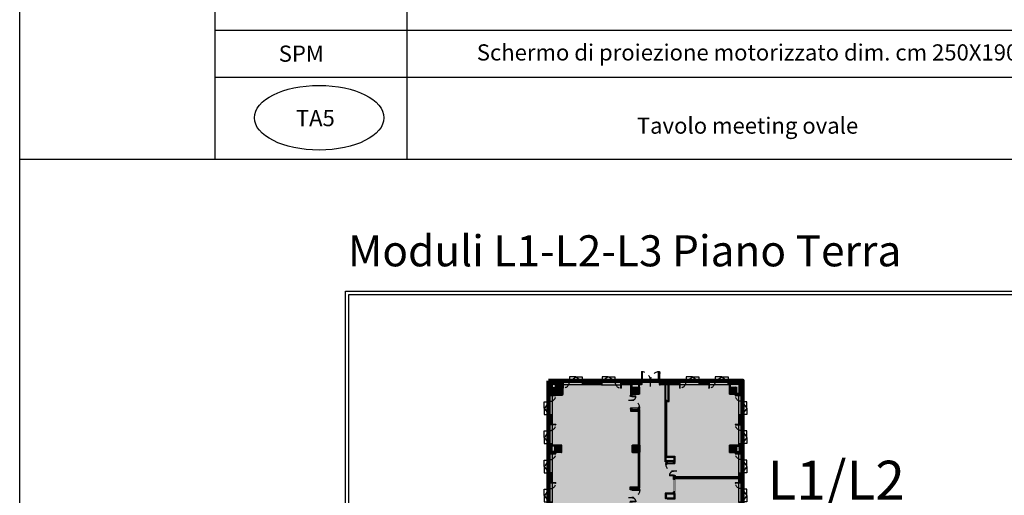
# Model space of a CAD drawing. Units: inches. Extents: x 67 to 967, y 28 to 586.
# Drawn here: x 565 to 584, y 246 to 255 of the extents above; entities that cross this region are included whole.
import ezdxf
from ezdxf.enums import TextEntityAlignment as Align

# ---------------------------------------------------------------- set-up
doc = ezdxf.new("R2010")
doc.units = ezdxf.units.IN
doc.header["$MEASUREMENT"] = 0
for name, pattern in [('ACAD_ISO03W100', [30, 12, -18]), ('CONTINUA', [0]), ('HIDDEN', [0.375, 0.25, -0.125])]:
    doc.linetypes.add(name, pattern=pattern)
doc.layers.get('0').update_dxf_attribs({"color": 255, "linetype": 'CONTINUOUS', "lineweight": 100})
for name, color, linetype in [('.Nuova distribuzione', 150, 'CONTINUOUS'), ('00_cartongesso', 7, 'CONTINUOUS'), ('00_CARTONGESSO BLOCCO', 7, 'CONTINUOUS'), ('00_INFISSI_SE01-02', 7, 'CONTINUOUS'), ('00_INTONACO ECC.', 253, 'CONTINUOUS'), ('00_ISOLANTE', 250, 'ISOLAMENTO'), ('00_MONATANTE CARTONGESSO 5 cm', 7, 'CONTINUOUS'), ('00_MONTANTI CARTONGESSO 7.5 cm', 7, 'CONTINUOUS'), ('00_MURATURA CLS VIBROCOMPRESSO', 7, 'CONTINUOUS'), ('00_NOTE DESCRITTIVE', 7, 'CONTINUOUS'), ('00_RETINO CLS', 7, 'CONTINUOUS'), ('00_RETINO CLS VIBROCOMPRESSO', 250, 'CONTINUOUS'), ('00_RIVESTIMENTI ESTERNI', 7, 'CONTINUOUS'), ('00_SERRAMENTI ESTERNI', 7, 'CONTINUOUS'), ('00_SERRAMENTI INTERNI', 7, 'CONTINUOUS'), ('00_SOGLIA', 7, 'CONTINUOUS'), ('00_vano fan coil con pannello', 7, 'CONTINUOUS'), ('08.16_PE_L1_A_50.02_Pterra_0_2_modificato$0$A1-RIVESTIMENTI ESTERNI', 7, 'CONTINUOUS'), ('0A-avanzamento controsoffitti', 144, 'CONTINUOUS'), ('1-CARTONGESSO', 7, 'CONTINUOUS'), ('70-70PILASTRI PREFABBRICATI', 7, 'CONTINUOUS'), ('A1-MURATURE', 7, 'CONTINUOUS'), ('arredo aule', 100, 'CONTINUOUS'), ('arredo ufficio', 230, 'CONTINUOUS'), ('CODICI', 7, 'CONTINUOUS'), ('CODICIARREDI', 7, 'CONTINUOUS'), ('codiciarredo', 7, 'CONTINUOUS')]:
    doc.layers.add(name, color=color, linetype=linetype)
doc.styles.add('ROMAND', font='times.ttf')
doc.styles.add('TIMES NEW ROMAN', font='arial.ttf', dxfattribs={"height": 10})
doc.linetypes.add('ISOLAMENTO', pattern='A,0.00254,-2.54,[134,ltypeshp.shx,S=2.54,R=0,X=-2.54,Y=0],-5.08,[134,ltypeshp.shx,S=2.54,R=180,X=2.54,Y=0],-2.54', length=10.16254)
pattern_1 = [(45, (299.321578, 34.8406426), (-0.00404111525, 0.00404111525), [])]
pattern_2 = [(45, (533.87665, 231.798919), (-0.0080822305, 0.0080822305), []), (135, (533.87665, 231.798919), (-0.0080822305, -0.0080822305), [])]

# ---------------------------------------------------------------- blocks, each defined once
blk = doc.blocks.new('IE napoli')
at = {"layer": '00_INFISSI_SE01-02'}
for points in [[(-2.1, 0.17), (-2.09, 0.17), (-2.09, 0.06), (-2.04, 0.06), (-2.04, 0.05), (-2.1, 0.05), (-2.1, 0.17)], [(-1.96, -0.05), (-1.96, 0), (-1.99, 0), (-1.99, 0.05), (-2.08, 0.05), (-2.08, -0.05), (-1.96, -0.05)], [(-2.02, 0.22), (-2.02, 0.22), (-2.02, 0.28), (-2.07, 0.28), (-2.07, 0.22), (-2.06, 0.22), (-2.06, 0.27), (-2.02, 0.27), (-2.02, 0.22)], [(-2, 0.05), (-2, 0.31), (-2.02, 0.31), (-2.02, 0.28)], [(0.01, 0.31), (-2, 0.31)], [(-0.04, 0), (-0.04, 0.05), (0.08, 0.05), (0.08, -0.05), (0, -0.05), (0, 0), (-0.04, 0)], [(0.03, 0.28), (0.03, 0.31), (0.01, 0.31), (0.01, 0.05)], [(0, -0.05), (0, -0.11), (-1.99, -0.11), (-1.99, -0.05)]]:
    blk.add_lwpolyline(points, dxfattribs=at)
for points in [[(-2.02, 0.14), (-2.02, 0.14), (-2.02, 0.09), (-2.06, 0.09), (-2.06, 0.14), (-2.07, 0.14), (-2.07, 0.09), (-2.02, 0.09)], [(-2.01, 0.07), (-2.01, 0.05), (-2.03, 0.05), (-2.03, 0.05), (-2.01, 0.05), (-2.01, 0.07)], [(-2, 0.3), (-2, 0.07), (-2.02, 0.07), (-2.02, 0.3)], [(-1.95, 0.67), (-1.95, 0.64), (-1.96, 0.64), (-1.96, 0.65), (-1.98, 0.65), (-1.98, 0.64), (-1.99, 0.64), (-1.99, 0.67)], [(-1.95, 0.05), (-1.95, 0.08), (-1.96, 0.08), (-1.96, 0.07), (-1.98, 0.07), (-1.98, 0.08), (-1.99, 0.08), (-1.99, 0.05)], [(-1.96, 0.05), (-1.96, 0.04), (-1.97, 0.04), (-1.97, 0.02), (-1.96, 0.02), (-1.96, 0.01), (-1.99, 0.01), (-1.99, 0.05)], [(-1.96, 0.65), (-1.96, 0.07), (-1.98, 0.07), (-1.98, 0.65)], [(-1.97, 0.07), (-1.97, 0.65), (-1.97, 0.65), (-1.97, 0.07)], [(-1.97, 0.04), (-1.39, 0.04), (-1.39, 0.02), (-1.97, 0.02)], [(-1.39, 0.03), (-1.39, 0.03), (-1.97, 0.03), (-1.97, 0.03)], [(-1.3, 0.05), (-1.36, 0.05), (-1.36, 0), (-1.4, 0), (-1.4, -0.05), (-1.33, -0.05), (-1.33, -0.01), (-1.3, -0.01)], [(-1.37, 0.05), (-1.37, 0.01), (-1.4, 0.01), (-1.4, 0.02), (-1.39, 0.02), (-1.39, 0.04), (-1.4, 0.04), (-1.4, 0.05)], [(0.01, 0.3), (0.01, 0.07), (0.02, 0.07), (0.02, 0.3)], [(0.07, 0.22), (0.07, 0.22), (0.07, 0.28), (0.02, 0.28), (0.02, 0.22), (0.03, 0.22), (0.03, 0.27), (0.07, 0.27)], [(0.03, 0.14), (0.03, 0.09), (0.07, 0.09), (0.07, 0.14), (0.07, 0.14), (0.07, 0.09), (0.02, 0.09), (0.02, 0.14)], [(0.02, 0.07), (0.02, 0.05), (0.04, 0.05), (0.04, 0.05), (0.02, 0.05), (0.02, 0.07)], [(0.11, 0.17), (0.09, 0.17), (0.09, 0.06), (0.04, 0.06), (0.04, 0.05), (0.11, 0.05)], [(-1.3, -0.01), (-1.3, -0.02), (-1.31, -0.02), (-1.31, -0.04), (-1.3, -0.04), (-1.3, -0.05), (-1.33, -0.05), (-1.33, -0.01)], [(-0.03, -0.02), (-0.03, -0.04), (-1.31, -0.04), (-1.31, -0.02)], [(-0.03, -0.03), (-0.03, -0.03), (-1.31, -0.03), (-1.31, -0.03)], [(-0.01, -0.01), (-0.01, -0.05), (-0.04, -0.05), (-0.04, -0.04), (-0.03, -0.04), (-0.03, -0.02), (-0.04, -0.02), (-0.04, -0.01)]]:
    blk.add_lwpolyline(points, close=True, dxfattribs=at)
at = {"layer": '00_INFISSI_SE01-02', "linetype": 'HIDDEN', "ltscale": 3}
blk.add_lwpolyline([(-1.95, 0.67, -0.394083), (-1.37, 0.05, -1.229368)], format="xyb", dxfattribs=at)
for points in [[(-1.33, -0.05), (-0.66, -0.52), (-0.01, -0.05)], [(-0.66, -0.52), (-1.32, -0.52), (-1.32, -0.05)], [(-0.66, -0.52), (-0.01, -0.52), (-0.01, -0.05)]]:
    blk.add_lwpolyline(points, dxfattribs=at)
blk = doc.blocks.new('*U75')
for p, q in [((-0.42, 0.49), (-0.42, 0.07)), ((-0.4, 0.49), (-0.42, 0.49)), ((-0.42, 0.07), (-0.38, 0.07)), ((-0.4, 0.51), (-0.38, 0.51)), ((-0.4, 0.51), (-0.4, 0.49)), ((-0.38, 0.07), (-0.38, 0.51)), ((0, -0.28), (0, 0.27)), ((0.78, 0.07), (0.78, 0.89)), ((0.8, 0.89), (0.78, 0.89)), ((0.82, 0.07), (0.78, 0.07)), ((0.8, 0.91), (0.82, 0.91)), ((0.8, 0.91), (0.8, 0.89)), ((0.82, 0.91), (0.82, 0.07))]:
    blk.add_line(p, q)
for points in [[(-0.43, 0.07), (-0.42, 0.07), (-0.42, 0.03), (-0.4, 0.03), (-0.4, -0.08), (-0.43, -0.08), (-0.43, -0.09), (-0.5, -0.09), (-0.5, -0.08), (-0.44, -0.08), (-0.44, 0.07), (-0.5, 0.07), (-0.5, 0.08), (-0.43, 0.08)], [(0.83, 0.07), (0.82, 0.07), (0.82, 0.03), (0.8, 0.03), (0.8, -0.08), (0.83, -0.08), (0.83, -0.09), (0.9, -0.09), (0.9, -0.08), (0.84, -0.08), (0.84, 0.07), (0.9, 0.07), (0.9, 0.08), (0.83, 0.08)]]:
    blk.add_lwpolyline(points, close=True)
for points in [[(0.77, 0.82), (0.73, 0.82), (0.73, 0.72), (0.75, 0.72), (0.75, 0.81), (0.77, 0.81)], [(0.78, 0.84), (0.77, 0.84), (0.77, 0.79), (0.78, 0.79)], [(0.82, 0.84), (0.83, 0.84), (0.83, 0.79), (0.82, 0.79)], [(0.83, 0.82), (0.87, 0.82), (0.87, 0.72), (0.85, 0.72), (0.85, 0.81), (0.83, 0.81)]]:
    blk.add_lwpolyline(points)
at = {"linetype": 'ACAD_ISO03W100', "lineweight": -3, "ltscale": 0.01}
for centre, radius, start, end in [((-0.42, 0.07), 0.42, 0, 90), ((0.82, 0.07), 0.82, 90, 180)]:
    blk.add_arc(centre, radius, start, end, dxfattribs=at)
blk = doc.blocks.new('*U145')
at = {"layer": '00_cartongesso'}
for p, q in [((-1.13, 0.11), (5.47, 0.11)), ((-1.13, 0.11), (-1.13, -0.09)), ((-1.13, 0.08), (5.47, 0.08)), ((5.47, 0.11), (5.47, -0.09)), ((-1.13, -0.07), (5.47, -0.07)), ((-1.13, -0.09), (5.47, -0.09))]:
    blk.add_line(p, q, dxfattribs=at)
at = {"layer": '00_MONTANTI CARTONGESSO 7.5 cm'}
blk.add_line((-1.13, 0.01), (5.47, 0.01), dxfattribs=at)
blk = doc.blocks.new('*U175')
at = {"layer": '00_cartongesso'}
for p, q in [((17.29, 0.08), (17.29, -0.07)), ((17.69, 0.08), (17.69, -0.07))]:
    blk.add_line(p, q, dxfattribs=at)
at = {"layer": '00_CARTONGESSO BLOCCO'}
for p, q in [((17.29, 0.08), (17.69, 0.08)), ((17.29, 0.06), (17.69, 0.06)), ((17.29, -0.04), (17.69, -0.04)), ((17.29, -0.07), (17.69, -0.07))]:
    blk.add_line(p, q, dxfattribs=at)
at = {"layer": '00_MONATANTE CARTONGESSO 5 cm'}
blk.add_line((17.29, 0.01), (17.69, 0.01), dxfattribs=at)
blk = doc.blocks.new('*U176')
at = {"layer": '00_cartongesso'}
for p, q in [((17.51, 0.08), (17.51, -0.07)), ((17.66, 0.08), (17.66, -0.07))]:
    blk.add_line(p, q, dxfattribs=at)
at = {"layer": '00_CARTONGESSO BLOCCO'}
for p, q in [((17.51, 0.08), (17.66, 0.08)), ((17.51, 0.06), (17.66, 0.06)), ((17.51, -0.04), (17.66, -0.04)), ((17.51, -0.07), (17.66, -0.07))]:
    blk.add_line(p, q, dxfattribs=at)
at = {"layer": '00_MONATANTE CARTONGESSO 5 cm'}
blk.add_line((17.51, 0.01), (17.66, 0.01), dxfattribs=at)
blk = doc.blocks.new('*U177')
at = {"layer": '00_cartongesso'}
for p, q in [((11.76, 0.08), (11.76, -0.07)), ((17.51, 0.08), (17.51, -0.07))]:
    blk.add_line(p, q, dxfattribs=at)
at = {"layer": '00_CARTONGESSO BLOCCO'}
for p, q in [((11.76, 0.08), (17.51, 0.08)), ((11.76, 0.06), (17.51, 0.06)), ((11.76, -0.04), (17.51, -0.04)), ((11.76, -0.07), (17.51, -0.07))]:
    blk.add_line(p, q, dxfattribs=at)
at = {"layer": '00_MONATANTE CARTONGESSO 5 cm'}
blk.add_line((11.76, 0.01), (17.51, 0.01), dxfattribs=at)
blk = doc.blocks.new('*U147')
for p, q in [((-0.92, 0.99), (-0.92, 0.07)), ((-0.9, 0.99), (-0.92, 0.99)), ((-0.92, 0.07), (-0.88, 0.07)), ((-0.9, 1.01), (-0.88, 1.01)), ((-0.9, 1.01), (-0.9, 0.99)), ((-0.88, 0.07), (-0.88, 1.01)), ((-0.88, 0.94), (-0.87, 0.94)), ((-0.88, 0.89), (-0.87, 0.89)), ((-0.88, 0.19), (-0.87, 0.19)), ((-0.88, 0.14), (-0.87, 0.14)), ((-0.87, 0.89), (-0.87, 0.94)), ((-0.87, 0.93), (-0.86, 0.93)), ((-0.87, 0.89), (-0.86, 0.89)), ((-0.87, 0.19), (-0.87, 0.14)), ((-0.87, 0.18), (-0.86, 0.18)), ((-0.87, 0.15), (-0.86, 0.15)), ((-0.86, 0.89), (-0.86, 0.94)), ((-0.86, 0.94), (-0.83, 0.94)), ((-0.86, 0.19), (-0.86, 0.89)), ((-0.86, 0.89), (-0.83, 0.89)), ((-0.86, 0.19), (-0.86, 0.14)), ((-0.86, 0.19), (-0.83, 0.19)), ((-0.86, 0.14), (-0.83, 0.14)), ((-0.83, 0.89), (-0.83, 0.94)), ((-0.83, 0.19), (-0.83, 0.89)), ((-0.83, 0.19), (-0.83, 0.14)), ((0, -0.53), (0, 0.27)), ((0.83, 0.89), (0.83, 0.94)), ((0.86, 0.94), (0.83, 0.94)), ((0.83, 0.19), (0.83, 0.89)), ((0.86, 0.89), (0.83, 0.89)), ((0.83, 0.19), (0.83, 0.14)), ((0.86, 0.19), (0.83, 0.19)), ((0.86, 0.14), (0.83, 0.14)), ((0.86, 0.89), (0.86, 0.94)), ((0.87, 0.93), (0.86, 0.93)), ((0.86, 0.19), (0.86, 0.89)), ((0.87, 0.89), (0.86, 0.89)), ((0.86, 0.19), (0.86, 0.14)), ((0.87, 0.18), (0.86, 0.18)), ((0.87, 0.15), (0.86, 0.15)), ((0.87, 0.89), (0.87, 0.94)), ((0.88, 0.94), (0.87, 0.94)), ((0.88, 0.89), (0.87, 0.89)), ((0.87, 0.19), (0.87, 0.14)), ((0.88, 0.19), (0.87, 0.19)), ((0.88, 0.14), (0.87, 0.14)), ((0.88, 0.07), (0.88, 0.99)), ((0.9, 0.99), (0.88, 0.99)), ((0.92, 0.07), (0.88, 0.07)), ((0.9, 1.01), (0.92, 1.01)), ((0.9, 1.01), (0.9, 0.99)), ((0.92, 1.01), (0.92, 0.07))]:
    blk.add_line(p, q)
for points in [[(-0.93, 0.07), (-0.92, 0.07), (-0.92, 0.03), (-0.9, 0.03), (-0.9, -0.33), (-0.93, -0.33), (-0.93, -0.34), (-1, -0.34), (-1, -0.33), (-0.94, -0.33), (-0.94, 0.07), (-1, 0.07), (-1, 0.08), (-0.93, 0.08)], [(0.93, 0.07), (0.92, 0.07), (0.92, 0.03), (0.9, 0.03), (0.9, -0.33), (0.93, -0.33), (0.93, -0.34), (1, -0.34), (1, -0.33), (0.94, -0.33), (0.94, 0.07), (1, 0.07), (1, 0.08), (0.93, 0.08)]]:
    blk.add_lwpolyline(points, close=True)
for points in [[(0.92, 0.94), (0.93, 0.94), (0.93, 0.89), (0.92, 0.89)], [(0.93, 0.92), (0.97, 0.92), (0.97, 0.82), (0.95, 0.82), (0.95, 0.91), (0.93, 0.91)]]:
    blk.add_lwpolyline(points)
at = {"linetype": 'ACAD_ISO03W100', "lineweight": -3, "ltscale": 0.01}
for centre, start, end in [((-0.92, 0.07), 0, 90), ((0.92, 0.07), 90, 180)]:
    blk.add_arc(centre, 0.92, start, end, dxfattribs=at)
blk = doc.blocks.new('*U178')
at = {"layer": '00_cartongesso'}
for p, q in [((17.29, 0.08), (17.29, -0.07)), ((17.44, 0.08), (17.44, -0.07))]:
    blk.add_line(p, q, dxfattribs=at)
at = {"layer": '00_CARTONGESSO BLOCCO'}
for p, q in [((17.29, 0.08), (17.44, 0.08)), ((17.29, 0.06), (17.44, 0.06)), ((17.29, -0.04), (17.44, -0.04)), ((17.29, -0.07), (17.44, -0.07))]:
    blk.add_line(p, q, dxfattribs=at)
at = {"layer": '00_MONATANTE CARTONGESSO 5 cm'}
blk.add_line((17.29, 0.01), (17.44, 0.01), dxfattribs=at)
blk = doc.blocks.new('SCATOLA')
at = {"layer": '00_cartongesso', "elevation": 0.37}
for points in [[(1544.68, 1179.04), (1544.7, 1179.04), (1544.7, 1178.48), (1544.68, 1178.48)], [(1545.53, 1178.5), (1545.53, 1178.48), (1544.7, 1178.48), (1544.7, 1178.5)], [(1545.65, 1179.06), (1545.65, 1179.04), (1544.83, 1179.04), (1544.83, 1179.06)], [(1545.65, 1179.06), (1545.68, 1179.06), (1545.68, 1178.5), (1545.65, 1178.5)]]:
    blk.add_lwpolyline(points, close=True, dxfattribs=at)
at = {"layer": '00_MONTANTI CARTONGESSO 7.5 cm', "elevation": 0.37}
for points in [[(1544.7, 1179.04), (1544.7, 1178.58), (1544.78, 1178.58), (1544.78, 1179.04), (1544.7, 1179.04)], [(1545.58, 1178.58), (1544.7, 1178.58), (1544.7, 1178.5), (1545.58, 1178.5), (1545.58, 1178.58)], [(1545.65, 1179.04), (1544.78, 1179.04), (1544.78, 1178.96), (1545.65, 1178.96), (1545.65, 1179.04)], [(1545.65, 1178.5), (1545.65, 1178.96), (1545.58, 1178.96), (1545.58, 1178.5), (1545.65, 1178.5)]]:
    blk.add_lwpolyline(points, dxfattribs=at)
at = {"layer": '00_NOTE DESCRITTIVE'}
blk.add_circle((1544.82, 1178.77, 0.37), 0.0153, dxfattribs=at)
blk = doc.blocks.new('*U137')
at = {"layer": '00_cartongesso'}
for p, q in [((11.76, 0.08), (11.76, -0.07)), ((15.43, 0.08), (15.43, -0.07))]:
    blk.add_line(p, q, dxfattribs=at)
at = {"layer": '00_CARTONGESSO BLOCCO'}
for p, q in [((11.76, 0.08), (15.43, 0.08)), ((11.76, 0.06), (15.43, 0.06)), ((11.76, -0.04), (15.43, -0.04)), ((11.76, -0.07), (15.43, -0.07))]:
    blk.add_line(p, q, dxfattribs=at)
at = {"layer": '00_MONATANTE CARTONGESSO 5 cm'}
blk.add_line((11.76, 0.01), (15.43, 0.01), dxfattribs=at)
blk = doc.blocks.new('*U138')
at = {"layer": '00_cartongesso'}
for p, q in [((11.78, 0.08), (11.78, -0.07)), ((15.5, 0.08), (15.5, -0.07))]:
    blk.add_line(p, q, dxfattribs=at)
at = {"layer": '00_CARTONGESSO BLOCCO'}
for p, q in [((11.78, 0.08), (15.5, 0.08)), ((11.78, 0.06), (15.5, 0.06)), ((11.78, -0.04), (15.5, -0.04)), ((11.78, -0.07), (15.5, -0.07))]:
    blk.add_line(p, q, dxfattribs=at)
at = {"layer": '00_MONATANTE CARTONGESSO 5 cm'}
blk.add_line((11.78, 0.01), (15.5, 0.01), dxfattribs=at)
blk = doc.blocks.new('*U139')
at = {"layer": '00_cartongesso'}
for p, q in [((5.2, 0.08), (5.2, -0.07)), ((5.47, 0.08), (5.47, -0.07))]:
    blk.add_line(p, q, dxfattribs=at)
at = {"layer": '00_CARTONGESSO BLOCCO'}
for p, q in [((5.2, 0.08), (5.47, 0.08)), ((5.2, 0.06), (5.47, 0.06)), ((5.2, -0.04), (5.47, -0.04)), ((5.2, -0.07), (5.47, -0.07))]:
    blk.add_line(p, q, dxfattribs=at)
at = {"layer": '00_MONATANTE CARTONGESSO 5 cm'}
blk.add_line((5.2, 0.01), (5.47, 0.01), dxfattribs=at)
blk = doc.blocks.new('*U140')
at = {"layer": '00_cartongesso'}
for p, q in [((5.33, 0.08), (5.33, -0.07)), ((6.02, 0.08), (6.02, -0.07))]:
    blk.add_line(p, q, dxfattribs=at)
at = {"layer": '00_CARTONGESSO BLOCCO'}
for p, q in [((5.33, 0.08), (6.02, 0.08)), ((5.33, 0.06), (6.02, 0.06)), ((5.33, -0.04), (6.02, -0.04)), ((5.33, -0.07), (6.02, -0.07))]:
    blk.add_line(p, q, dxfattribs=at)
at = {"layer": '00_MONATANTE CARTONGESSO 5 cm'}
blk.add_line((5.33, 0.01), (6.02, 0.01), dxfattribs=at)
blk = doc.blocks.new('*U141')
at = {"layer": '00_cartongesso'}
for p, q in [((5.27, 0.08), (5.27, -0.07)), ((5.55, 0.08), (5.55, -0.07))]:
    blk.add_line(p, q, dxfattribs=at)
at = {"layer": '00_CARTONGESSO BLOCCO'}
for p, q in [((5.27, 0.08), (5.55, 0.08)), ((5.27, 0.06), (5.55, 0.06)), ((5.27, -0.04), (5.55, -0.04)), ((5.27, -0.07), (5.55, -0.07))]:
    blk.add_line(p, q, dxfattribs=at)
at = {"layer": '00_MONATANTE CARTONGESSO 5 cm'}
blk.add_line((5.27, 0.01), (5.55, 0.01), dxfattribs=at)
blk = doc.blocks.new('*U142')
at = {"layer": '00_cartongesso'}
for p, q in [((5.27, 0.08), (5.27, -0.07)), ((5.97, 0.08), (5.97, -0.07))]:
    blk.add_line(p, q, dxfattribs=at)
at = {"layer": '00_CARTONGESSO BLOCCO'}
for p, q in [((5.27, 0.08), (5.97, 0.08)), ((5.27, 0.06), (5.97, 0.06)), ((5.27, -0.04), (5.97, -0.04)), ((5.27, -0.07), (5.97, -0.07))]:
    blk.add_line(p, q, dxfattribs=at)
at = {"layer": '00_MONATANTE CARTONGESSO 5 cm'}
blk.add_line((5.27, 0.01), (5.97, 0.01), dxfattribs=at)
blk = doc.blocks.new('*U226')
at = {"layer": '00_cartongesso'}
for p, q in [((4.4, 0.08), (4.4, -0.07)), ((5.59, 0.08), (5.59, -0.07))]:
    blk.add_line(p, q, dxfattribs=at)
at = {"layer": '00_CARTONGESSO BLOCCO'}
for p, q in [((4.4, 0.08), (5.59, 0.08)), ((4.4, 0.06), (5.59, 0.06)), ((4.4, -0.04), (5.59, -0.04)), ((4.4, -0.07), (5.59, -0.07))]:
    blk.add_line(p, q, dxfattribs=at)
at = {"layer": '00_MONATANTE CARTONGESSO 5 cm'}
blk.add_line((4.4, 0.01), (5.59, 0.01), dxfattribs=at)

msp = doc.modelspace()

# ---------------------------------------------------------------- hatches: boundary and pattern name
at = {"linetype": 'Continuous'}
h = msp.add_hatch(color=254, dxfattribs=at)
h.dxf.hatch_style = 1
h.paths.add_polyline_path([(575.199, 248.471), (578.795, 248.471), (578.795, 243.072), (581.149, 243.072), (581.147, 239.481), (578.817, 239.481), (578.783, 233.727), (575.199, 233.711)])
at = {"layer": '00_RETINO CLS', "ltscale": 0.01}
h = msp.add_hatch(dxfattribs=at)
h.set_pattern_fill('NET', color=256, scale=0.0036, angle=45, style=0)
h.set_pattern_definition(pattern_2)
h.paths.add_polyline_path([(575.316, 248.228), (575.316, 248.354), (575.442, 248.354), (575.442, 248.228)])
h = msp.add_hatch(dxfattribs=at)
h.set_pattern_fill('NET', color=256, scale=0.0036, angle=45, style=0)
h.set_pattern_definition(pattern_2)
h.paths.add_polyline_path([(576.756, 248.228), (576.756, 248.354), (576.882, 248.354), (576.882, 248.228)])
h = msp.add_hatch(dxfattribs=at)
h.set_pattern_fill('NET', color=256, scale=0.0036, angle=45, style=0)
h.set_pattern_definition(pattern_2)
h.paths.add_polyline_path([(578.556, 248.228), (578.556, 248.354), (578.682, 248.354), (578.682, 248.228)])
h = msp.add_hatch(dxfattribs=at)
h.set_pattern_fill('NET', color=256, scale=0.0036, angle=45, style=0)
h.set_pattern_definition(pattern_2)
h.paths.add_polyline_path([(575.316, 247.148), (575.316, 247.274), (575.442, 247.274), (575.442, 247.148)])
h = msp.add_hatch(dxfattribs=at)
h.set_pattern_fill('NET', color=256, scale=0.0036, angle=45, style=0)
h.set_pattern_definition(pattern_2)
h.paths.add_polyline_path([(576.756, 247.148), (576.756, 247.274), (576.882, 247.274), (576.882, 247.148)])
h = msp.add_hatch(dxfattribs=at)
h.set_pattern_fill('NET', color=256, scale=0.0036, angle=45, style=0)
h.set_pattern_definition(pattern_2)
h.paths.add_polyline_path([(578.556, 247.148), (578.556, 247.274), (578.682, 247.274), (578.682, 247.148)])
at = {"layer": '00_RETINO CLS VIBROCOMPRESSO'}
h = msp.add_hatch(dxfattribs=at)
h.set_pattern_fill('ANSI31', color=256, scale=0.0018, style=0)
h.set_pattern_definition(pattern_1)
h.paths.add_polyline_path([(575.222, 248.221), (575.222, 248.448), (575.45, 248.448), (575.45, 248.403), (575.267, 248.403), (575.267, 248.221)])
h = msp.add_hatch(dxfattribs=at)
h.set_pattern_fill('ANSI31', color=256, scale=0.0018, style=0)
h.set_pattern_definition([(135, (854.135473, 34.8406426), (0.00404111525, 0.00404111525), [])])
h.paths.add_polyline_path([(576.171, 248.403), (575.847, 248.403), (575.847, 248.448), (576.171, 248.448)])
h = msp.add_hatch(dxfattribs=at)
h.set_pattern_fill('ANSI31', color=256, scale=0.0018, style=0)
h.set_pattern_definition([(135, (854.855962, 34.8406426), (0.00404111525, 0.00404111525), [])])
h.paths.add_polyline_path([(576.909, 248.403), (576.567, 248.403), (576.567, 248.448), (576.909, 248.448)])
h = msp.add_hatch(dxfattribs=at)
h.set_pattern_fill('ANSI31', color=256, scale=0.0018, style=0)
h.set_pattern_definition(pattern_1)
h.paths.add_polyline_path([(577.269, 248.403), (577.611, 248.403), (577.611, 248.448), (577.269, 248.448)])
h = msp.add_hatch(dxfattribs=at)
h.set_pattern_fill('ANSI31', color=256, scale=0.0018, style=0)
h.set_pattern_definition(pattern_1)
h.paths.add_polyline_path([(578.007, 248.448), (578.15, 248.448), (578.15, 248.403), (578.007, 248.403)])
h = msp.add_hatch(dxfattribs=at)
h.set_pattern_fill('ANSI31', color=256, scale=0.0018, style=0)
h.set_pattern_definition(pattern_1)
h.paths.add_polyline_path([(578.547, 248.448), (578.775, 248.448), (578.775, 248.221), (578.73, 248.221), (578.73, 248.403), (578.547, 248.403)])
h = msp.add_hatch(dxfattribs=at)
h.set_pattern_fill('ANSI31', color=256, scale=0.0018, style=0)
h.set_pattern_definition(pattern_1)
h.paths.add_polyline_path([(575.222, 247.681), (575.222, 247.824), (575.267, 247.824), (575.267, 247.681)])
h.paths.add_polyline_path([(575.222, 247.141), (575.267, 247.141), (575.267, 247.284), (575.222, 247.284)])
h.paths.add_polyline_path([(575.222, 246.6), (575.267, 246.6), (575.267, 246.744), (575.222, 246.744)])
h = msp.add_hatch(dxfattribs=at)
h.set_pattern_fill('ANSI31', color=256, scale=0.0018, style=0)
h.set_pattern_definition([(45, (299.321578, 45.1003396), (-0.00404111525, 0.00404111525), [])])
h.paths.add_polyline_path([(578.73, 247.681), (578.775, 247.681), (578.775, 247.824), (578.73, 247.824)])
h = msp.add_hatch(dxfattribs=at)
h.set_pattern_fill('ANSI31', color=256, scale=0.0018, style=0)
h.set_pattern_definition([(45, (299.321578, 44.5603396), (-0.00404111525, 0.00404111525), [])])
h.paths.add_polyline_path([(578.73, 247.141), (578.775, 247.141), (578.775, 247.284), (578.73, 247.284)])
h = msp.add_hatch(dxfattribs=at)
h.set_pattern_fill('ANSI31', color=256, scale=0.0018, style=0)
h.set_pattern_definition([(45, (299.321578, 44.0206426), (-0.00404111525, 0.00404111525), [])])
h.paths.add_polyline_path([(578.73, 246.601), (578.775, 246.601), (578.775, 246.744), (578.73, 246.744)])

# ---------------------------------------------------------------- linework, layer by layer
at = {"layer": '.Nuova distribuzione', "const_width": 0.009, "elevation": -0.265}
msp.add_lwpolyline([(577.543, 246.641), (577.516, 246.641), (577.516, 246.41), (577.543, 246.41)], close=True, dxfattribs=at)
at = {"linetype": 'Continuous', "elevation": -0.265}
msp.add_lwpolyline([(575.199, 248.471), (578.795, 248.471), (578.795, 243.072), (581.149, 243.072), (581.147, 239.481), (578.817, 239.481), (578.783, 233.727), (575.199, 233.711)], close=True, dxfattribs=at)
at = {"color": 1, "elevation": -0.332}
msp.add_lwpolyline([(575.316, 248.354), (575.442, 248.354), (575.442, 248.228), (575.316, 248.228)], close=True, dxfattribs=at)
at = {"color": 6, "elevation": -0.332}
for points in [[(575.348, 248.292), (575.406, 248.292)], [(575.379, 248.314), (575.379, 248.269)]]:
    msp.add_lwpolyline(points, dxfattribs=at)
at = {"layer": '00_cartongesso'}
for points, elevation in [([(575.446, 248.403), (575.442, 248.403), (575.442, 248.224), (575.446, 248.224)], -0.376), ([(575.833, 248.403), (575.833, 248.399), (576.185, 248.399), (576.185, 248.403)], -0.265), ([(576.553, 248.403), (576.553, 248.399), (576.717, 248.399), (576.717, 248.403)], -0.376), ([(576.886, 248.403), (576.882, 248.403), (576.882, 248.354), (576.886, 248.354)], -0.265), ([(576.886, 248.224), (576.882, 248.224), (576.882, 248.354), (576.886, 248.354)], -0.265), ([(576.886, 248.403), (576.886, 248.399), (576.92, 248.399), (576.92, 248.403)], -0.265), ([(577.258, 248.403), (577.258, 248.399), (577.417, 248.399), (577.417, 248.403)], -0.265), ([(577.435, 248.403), (577.431, 248.403), (577.431, 248.084), (577.435, 248.084)], -0.265), ([(577.625, 248.403), (577.625, 248.398), (577.435, 248.399), (577.435, 248.403)], -0.265), ([(578.164, 248.403), (578.164, 248.399), (577.993, 248.399), (577.993, 248.403)], -0.265), ([(578.533, 248.403), (578.533, 248.399), (578.551, 248.399), (578.551, 248.403)], -0.265), ([(578.551, 248.403), (578.556, 248.403), (578.556, 248.224), (578.551, 248.224)], -0.376), ([(575.267, 248.224), (575.267, 248.228), (575.442, 248.228), (575.442, 248.224)], -0.376), ([(575.272, 248.207), (575.267, 248.207), (575.267, 248.224), (575.272, 248.224)], -0.376), ([(576.756, 248.224), (576.756, 248.228), (576.74, 248.228), (576.74, 248.224)], -0.376), ([(576.882, 248.224), (576.882, 248.228), (576.756, 248.228), (576.756, 248.224)], -0.376), ([(578.73, 248.224), (578.73, 248.228), (578.556, 248.228), (578.556, 248.224)], -0.376), ([(578.73, 248.224), (578.726, 248.224), (578.726, 248.207), (578.73, 248.207)], -0.376), ([(577.39, 248.088), (577.39, 248.084), (577.431, 248.084), (577.431, 248.088)], -0.265), ([(575.267, 247.667), (575.272, 247.667), (575.272, 247.838), (575.267, 247.838)], -0.265), ([(578.73, 247.667), (578.726, 247.667), (578.726, 247.838), (578.73, 247.838)], -0.265), ([(575.267, 247.279), (575.267, 247.274), (575.442, 247.274), (575.442, 247.279)], -0.376), ([(575.446, 247.279), (575.442, 247.279), (575.442, 247.144), (575.446, 247.144)], -0.376), ([(576.751, 247.279), (576.756, 247.279), (576.756, 247.144), (576.751, 247.144)], -0.376), ([(576.868, 247.279), (576.868, 247.274), (576.756, 247.274), (576.756, 247.279)], -0.376), ([(576.895, 247.274), (576.891, 247.274), (576.891, 247.148), (576.895, 247.148)], -0.42), ([(578.551, 247.279), (578.556, 247.279), (578.556, 247.144), (578.551, 247.144)], -0.376), ([(578.73, 247.279), (578.73, 247.274), (578.556, 247.274), (578.556, 247.279)], -0.376), ([(578.73, 247.279), (578.726, 247.279), (578.726, 247.298), (578.73, 247.298)], -0.265), ([(575.267, 247.144), (575.267, 247.148), (575.442, 247.148), (575.442, 247.144)], -0.376), ([(576.868, 247.144), (576.868, 247.148), (576.756, 247.148), (576.756, 247.144)], -0.376), ([(577.539, 247.072), (577.539, 247.067), (577.39, 247.067), (577.39, 247.072)], -0.265), ([(577.539, 247.072), (577.543, 247.072), (577.543, 246.971), (577.539, 246.971)], -0.265), ([(578.73, 247.144), (578.73, 247.148), (578.556, 247.148), (578.556, 247.144)], -0.376), ([(578.73, 247.127), (578.726, 247.127), (578.726, 247.144), (578.73, 247.144)], -0.265), ([(577.363, 247.067), (577.368, 247.067), (577.368, 246.967), (577.363, 246.967)], -0.265), ([(577.516, 246.971), (577.516, 246.967), (577.368, 246.967), (577.368, 246.971)], -0.265), ([(575.267, 246.586), (575.272, 246.586), (575.272, 246.758), (575.267, 246.758)], -0.265), ([(578.73, 246.695), (578.726, 246.695), (578.726, 246.758), (578.73, 246.758)], -0.265), ([(578.73, 246.587), (578.726, 246.587), (578.726, 246.659), (578.73, 246.659)], -0.265)]:
    msp.add_lwpolyline(points, close=True, dxfattribs=dict(at, elevation=elevation))
at = {"layer": '00_INTONACO ECC.'}
for p, q in [((577.516, 246.645, -0.265), (577.516, 246.708, -0.265)), ((577.543, 246.69, -0.265), (577.543, 246.708, -0.265)), ((577.543, 246.645, -0.265), (577.543, 246.663, -0.265))]:
    msp.add_line(p, q, dxfattribs=at)
at = {"layer": '00_ISOLANTE', "linetype": 'Continuous', "ltscale": 0.03, "elevation": -0.265}
msp.add_lwpolyline([(575.454, 248.459), (575.211, 248.459), (575.211, 248.217)], dxfattribs=at)
at = {"layer": '00_ISOLANTE', "linetype": 'CONTINUA', "ltscale": 0.003, "elevation": -0.265}
for points in [[(575.843, 248.459), (576.171, 248.459)], [(576.564, 248.459), (576.92, 248.459)], [(577.614, 248.459), (577.258, 248.459)], [(578.154, 248.459), (578.004, 248.459)], [(578.543, 248.459), (578.786, 248.459), (578.786, 248.217)], [(578.786, 247.677), (578.786, 247.828)], [(575.212, 247.288), (575.212, 247.137)], [(578.786, 247.137), (578.786, 247.288)], [(575.212, 246.748), (575.212, 246.596)], [(578.786, 246.597), (578.786, 246.748)]]:
    msp.add_lwpolyline(points, dxfattribs=at)
at = {"layer": '00_ISOLANTE', "linetype": 'CONTINUA', "ltscale": 0.03, "elevation": -0.265}
msp.add_lwpolyline([(575.212, 247.828), (575.212, 247.677)], dxfattribs=at)
at = {"layer": '00_ISOLANTE', "ltscale": 0.003, "elevation": -0.265}
msp.add_lwpolyline([(578.781, 246.763), (578.781, 246.764)], dxfattribs=at)
at = {"layer": '00_MONATANTE CARTONGESSO 5 cm'}
for points, elevation in [([(576.868, 248.354), (576.882, 248.354), (576.882, 248.403), (576.868, 248.403)], -0.376), ([(576.74, 248.242), (576.74, 248.228), (576.756, 248.228), (576.756, 248.242)], -0.486)]:
    msp.add_lwpolyline(points, close=True, dxfattribs=dict(at, elevation=elevation))
at = {"layer": '00_MONTANTI CARTONGESSO 7.5 cm'}
for points, elevation in [([(575.442, 248.403), (575.442, 248.354), (575.428, 248.354), (575.428, 248.403), (575.442, 248.403)], -0.376), ([(577.431, 248.403), (577.431, 248.102), (577.417, 248.102), (577.417, 248.403), (577.431, 248.403)], -0.265), ([(578.556, 248.403), (578.556, 248.354), (578.569, 248.354), (578.569, 248.403), (578.556, 248.403)], -0.376), ([(575.267, 248.228), (575.316, 248.228), (575.316, 248.242), (575.267, 248.242), (575.267, 248.228)], -0.376), ([(578.73, 248.228), (578.682, 248.228), (578.682, 248.242), (578.73, 248.242), (578.73, 248.228)], -0.376), ([(577.431, 248.088), (577.39, 248.088), (577.39, 248.102), (577.431, 248.102), (577.431, 248.088)], -0.265), ([(575.267, 247.274), (575.316, 247.274), (575.316, 247.261), (575.267, 247.261), (575.267, 247.274)], -0.376), ([(578.73, 247.274), (578.682, 247.274), (578.682, 247.261), (578.73, 247.261), (578.73, 247.274)], -0.376), ([(575.267, 247.148), (575.316, 247.148), (575.316, 247.162), (575.267, 247.162), (575.267, 247.148)], -0.376), ([(578.73, 247.148), (578.682, 247.148), (578.682, 247.162), (578.73, 247.162), (578.73, 247.148)], -0.376), ([(577.368, 247.067), (577.368, 246.985), (577.381, 246.985), (577.381, 247.067), (577.368, 247.067)], -0.265), ([(577.525, 246.985), (577.368, 246.985), (577.368, 246.971), (577.525, 246.971), (577.525, 246.985)], -0.265), ([(577.539, 247.067), (577.381, 247.067), (577.381, 247.054), (577.539, 247.054), (577.539, 247.067)], -0.265), ([(577.539, 246.971), (577.539, 247.054), (577.525, 247.054), (577.525, 246.971), (577.539, 246.971)], -0.265)]:
    msp.add_lwpolyline(points, dxfattribs=dict(at, elevation=elevation))
at = {"layer": '00_MURATURA CLS VIBROCOMPRESSO', "elevation": -0.265}
for points in [[(575.222, 248.221), (575.222, 248.448), (575.45, 248.448), (575.45, 248.403), (575.267, 248.403), (575.267, 248.221), (575.222, 248.221)], [(578.007, 248.448), (578.15, 248.448), (578.15, 248.403), (578.007, 248.403), (578.007, 248.448)], [(578.547, 248.448), (578.775, 248.448), (578.775, 248.221), (578.73, 248.221), (578.73, 248.403), (578.547, 248.403), (578.547, 248.448)], [(575.222, 247.681), (575.222, 247.824), (575.267, 247.824), (575.267, 247.681), (575.222, 247.681)], [(575.222, 247.141), (575.267, 247.141), (575.267, 247.284), (575.222, 247.284), (575.222, 247.141)], [(575.222, 246.6), (575.267, 246.6), (575.267, 246.744), (575.222, 246.744), (575.222, 246.6)]]:
    msp.add_lwpolyline(points, dxfattribs=at)
for points in [[(576.171, 248.403), (575.847, 248.403), (575.847, 248.448), (576.171, 248.448)], [(576.909, 248.403), (576.567, 248.403), (576.567, 248.448), (576.909, 248.448)], [(577.269, 248.403), (577.611, 248.403), (577.611, 248.448), (577.269, 248.448)], [(578.73, 247.681), (578.775, 247.681), (578.775, 247.824), (578.73, 247.824)], [(578.73, 247.141), (578.775, 247.141), (578.775, 247.284), (578.73, 247.284)], [(578.73, 246.601), (578.775, 246.601), (578.775, 246.744), (578.73, 246.744)]]:
    msp.add_lwpolyline(points, close=True, dxfattribs=at)
at = {"layer": '00_RIVESTIMENTI ESTERNI'}
for p, q in [((578.169, 248.468, -0.265), (578.169, 248.471, -0.265)), ((578.169, 248.468, -0.265), (578.169, 248.471, -0.265)), ((575.199, 248.202, -0.265), (575.202, 248.202, -0.265)), ((578.795, 248.202, -0.332), (578.799, 248.202, -0.332)), ((578.795, 248.202, -0.332), (578.799, 248.202, -0.332)), ((575.202, 247.843, -0.265), (575.199, 247.843, -0.265)), ((578.795, 247.842, -0.265), (578.799, 247.842, -0.265)), ((578.795, 247.842, -0.265), (578.799, 247.842, -0.265)), ((578.795, 247.662, -0.265), (578.799, 247.662, -0.265)), ((578.795, 247.662, -0.265), (578.799, 247.662, -0.265)), ((578.795, 247.662, -0.265), (578.799, 247.662, -0.265)), ((578.795, 247.662, -0.265), (578.799, 247.662, -0.265)), ((578.795, 247.662, -0.265), (578.799, 247.662, -0.265)), ((578.795, 247.302, -0.265), (578.799, 247.302, -0.265)), ((578.795, 247.302, -0.265), (578.799, 247.302, -0.265)), ((578.795, 247.122, -0.265), (578.799, 247.122, -0.265)), ((578.795, 247.122, -0.265), (578.799, 247.122, -0.265)), ((578.795, 247.122, -0.265), (578.799, 247.122, -0.265)), ((578.795, 247.122, -0.265), (578.799, 247.122, -0.265)), ((578.795, 247.122, -0.265), (578.799, 247.122, -0.265)), ((578.795, 246.762, -0.199), (578.799, 246.762, -0.199)), ((578.795, 246.762, -0.199), (578.799, 246.762, -0.199)), ((578.795, 246.582, -0.265), (578.799, 246.582, -0.265)), ((578.795, 246.582, -0.265), (578.799, 246.582, -0.265)), ((578.795, 246.582, -0.265), (578.799, 246.582, -0.265)), ((578.795, 246.582, -0.265), (578.799, 246.582, -0.265)), ((578.795, 246.582, -0.265), (578.799, 246.582, -0.265))]:
    msp.add_line(p, q, dxfattribs=at)
for points, elevation in [([(575.199, 248.471), (575.469, 248.471), (575.469, 248.468), (575.202, 248.468), (575.202, 248.202), (575.199, 248.202), (575.199, 248.471)], -0.265), ([(575.469, 248.471), (575.469, 248.468)], -0.265), ([(575.828, 248.468), (575.828, 248.468), (575.828, 248.468), (575.828, 248.471), (576.189, 248.471), (576.189, 248.468), (575.828, 248.468)], -0.265), ([(576.549, 248.468), (576.549, 248.468), (576.549, 248.468), (576.549, 248.471), (576.92, 248.471), (576.92, 248.468), (576.549, 248.468)], -0.265), ([(577.629, 248.468), (577.629, 248.468), (577.629, 248.468), (577.629, 248.471), (577.258, 248.471), (577.258, 248.468), (577.629, 248.468)], -0.265), ([(578.169, 248.468), (578.169, 248.468), (578.169, 248.468), (578.169, 248.471), (577.989, 248.471), (577.989, 248.468), (578.169, 248.468)], -0.265), ([(578.795, 248.468), (578.795, 248.202), (578.799, 248.202), (578.799, 248.471), (578.528, 248.471), (578.528, 248.468), (578.795, 248.468)], -0.332), ([(575.199, 247.843), (575.202, 247.843), (575.202, 247.662), (575.199, 247.662), (575.199, 247.843)], -0.332), ([(575.199, 247.303), (575.202, 247.303), (575.202, 247.122), (575.199, 247.122), (575.199, 247.303)], -0.332), ([(575.199, 246.762), (575.202, 246.762), (575.202, 246.581), (575.199, 246.581), (575.199, 246.762)], -0.332)]:
    msp.add_lwpolyline(points, dxfattribs=dict(at, elevation=elevation))
at = {"layer": '00_RIVESTIMENTI ESTERNI', "linetype": 'ByBlock', "elevation": -0.332}
for points in [[(578.795, 247.842), (578.799, 247.842), (578.799, 247.662), (578.795, 247.662), (578.795, 247.842)], [(578.795, 247.302), (578.799, 247.302), (578.799, 247.122), (578.795, 247.122), (578.795, 247.302)], [(578.795, 246.762), (578.799, 246.762), (578.799, 246.582), (578.795, 246.582), (578.795, 246.762)]]:
    msp.add_lwpolyline(points, dxfattribs=at)
at = {"layer": '00_SOGLIA', "linetype": 'ByBlock', "elevation": -0.265}
msp.add_lwpolyline([(576.923, 248.471), (577.258, 248.471)], dxfattribs=at)
at = {"layer": '00_vano fan coil con pannello', "elevation": -0.265}
msp.add_lwpolyline([(577.367, 248.102), (577.363, 248.102), (577.363, 248.399), (577.367, 248.399)], close=True, dxfattribs=at)
at = {"layer": '08.16_PE_L1_A_50.02_Pterra_0_2_modificato$0$A1-RIVESTIMENTI ESTERNI'}
for p, q in [((578.795, 247.842, -0.265), (578.799, 247.842, -0.265)), ((578.795, 247.842, -0.265), (578.799, 247.842, -0.265)), ((578.795, 247.662, -0.265), (578.799, 247.662, -0.265)), ((578.795, 247.662, -0.265), (578.799, 247.662, -0.265)), ((578.795, 247.662, -0.265), (578.799, 247.662, -0.265)), ((578.795, 247.662, -0.265), (578.799, 247.662, -0.265)), ((578.795, 247.662, -0.265), (578.799, 247.662, -0.265)), ((578.795, 247.302, -0.265), (578.799, 247.302, -0.265)), ((578.795, 247.302, -0.265), (578.799, 247.302, -0.265)), ((578.795, 247.122, -0.265), (578.799, 247.122, -0.265)), ((578.795, 247.122, -0.265), (578.799, 247.122, -0.265)), ((578.795, 247.122, -0.265), (578.799, 247.122, -0.265)), ((578.795, 247.122, -0.265), (578.799, 247.122, -0.265)), ((578.795, 247.122, -0.265), (578.799, 247.122, -0.265)), ((578.795, 246.762, -0.199), (578.799, 246.762, -0.199)), ((578.795, 246.762, -0.199), (578.799, 246.762, -0.199)), ((578.795, 246.582, -0.265), (578.799, 246.582, -0.265)), ((578.795, 246.582, -0.265), (578.799, 246.582, -0.265)), ((578.795, 246.582, -0.265), (578.799, 246.582, -0.265)), ((578.795, 246.582, -0.265), (578.799, 246.582, -0.265)), ((578.795, 246.582, -0.265), (578.799, 246.582, -0.265))]:
    msp.add_line(p, q, dxfattribs=at)
at = {"layer": '0A-avanzamento controsoffitti'}
for points in [[(571.444, 250.13), (598.839, 250.13), (598.839, 230.518), (571.444, 230.518)], [(571.501, 250.073), (598.782, 250.073), (598.782, 230.575), (571.501, 230.575)]]:
    msp.add_lwpolyline(points, close=True, dxfattribs=at)
at = {"layer": '1-CARTONGESSO'}
for p, q in [((577.521, 246.645, -0.265), (577.521, 246.708, -0.265)), ((577.539, 246.686, -0.265), (577.539, 246.708, -0.265)), ((577.539, 246.645, -0.265), (577.539, 246.668, -0.265))]:
    msp.add_line(p, q, dxfattribs=at)
at = {"layer": '70-70PILASTRI PREFABBRICATI'}
for points in [[(575.316, 248.228), (575.316, 248.354), (575.442, 248.354), (575.442, 248.228)], [(575.316, 248.228), (575.316, 248.354), (575.442, 248.354), (575.442, 248.228)], [(576.756, 248.228), (576.756, 248.354), (576.882, 248.354), (576.882, 248.228)], [(576.756, 248.228), (576.756, 248.354), (576.882, 248.354), (576.882, 248.228)], [(578.556, 248.228), (578.556, 248.354), (578.682, 248.354), (578.682, 248.228)], [(578.556, 248.228), (578.556, 248.354), (578.682, 248.354), (578.682, 248.228)], [(575.316, 247.148), (575.316, 247.274), (575.442, 247.274), (575.442, 247.148)], [(575.316, 247.148), (575.316, 247.274), (575.442, 247.274), (575.442, 247.148)], [(576.756, 247.148), (576.756, 247.274), (576.882, 247.274), (576.882, 247.148)], [(576.756, 247.148), (576.756, 247.274), (576.882, 247.274), (576.882, 247.148)], [(578.556, 247.148), (578.556, 247.274), (578.682, 247.274), (578.682, 247.148)], [(578.556, 247.148), (578.556, 247.274), (578.682, 247.274), (578.682, 247.148)]]:
    msp.add_lwpolyline(points, close=True, dxfattribs=at)
at = {"layer": 'arredo aule', "color": 7}
for p, q in [((569.024, 286.244), (569.024, 252.581)), ((572.577, 286.244), (572.577, 252.581))]:
    msp.add_line(p, q, dxfattribs=at)
at = {"layer": 'arredo ufficio', "linetype": 'Continuous'}
msp.add_ellipse((570.954, 253.347), major_axis=(1.2, 0), ratio=0.5, dxfattribs=at)
at = {"layer": 'CODICIARREDI'}
msp.add_line((565.408, 200.265), (565.408, 286.244), dxfattribs=at)
at = {"layer": 'codiciarredo'}
for p, q in [((569.024, 254.969), (584.598, 254.969)), ((569.024, 254.098), (584.598, 254.098)), ((569.024, 254.098), (584.598, 254.098)), ((565.408, 252.581), (604.401, 252.581))]:
    msp.add_line(p, q, dxfattribs=at)

# ---------------------------------------------------------------- block references
at = {"layer": '00_cartongesso', "xscale": -0.18, "yscale": 0.18, "zscale": 0.18, "rotation": 180}
msp.add_blockref('SCATOLA', (299.322, 458.513, -0.332), dxfattribs=at)
at = {"layer": '00_ISOLANTE', "ltscale": 0.03, "xscale": 0.18, "yscale": 0.18, "zscale": 0.18, "rotation": 270}
msp.add_blockref('IE napoli', (575.217, 246.222, -0.265), dxfattribs=at)
at = {"layer": '00_SERRAMENTI ESTERNI', "linetype": 'ByBlock', "yscale": 0.18, "zscale": 0.18}
for p, xscale, rotation in [((575.828, 248.453, -0.265), -0.18, 180), ((576.19, 248.453, -0.265), 0.18, 180), ((577.989, 248.453, -0.265), -0.18, 180), ((578.528, 248.453, -0.265), -0.18, 180), ((575.217, 247.843, -0.265), 0.18, 270), ((578.781, 247.843, -0.265), -0.18, 90), ((575.217, 247.303, -0.265), 0.18, 270), ((578.781, 247.303, -0.265), -0.18, 90), ((575.217, 246.763, -0.265), 0.18, 270), ((578.781, 246.763, -0.265), -0.18, 90), ((578.781, 246.223, -0.265), -0.18, 90)]:
    msp.add_blockref('IE napoli', p, dxfattribs=dict(at, xscale=xscale, rotation=rotation))
at = {"layer": '00_SERRAMENTI ESTERNI', "xscale": 0.18, "yscale": 0.18, "zscale": 0.18}
msp.add_blockref('*U147', (577.089, 248.459, -0.265), dxfattribs=at)
at = {"layer": '00_SERRAMENTI INTERNI', "yscale": 0.18, "zscale": 0.18}
for p, xscale, rotation in [((576.732, 248.109, -0.376), 0.18, 270), ((577.529, 246.792, -0.265), 0.18, 90), ((576.73, 246.305, -0.42), -0.18, 270)]:
    msp.add_blockref('*U75', p, dxfattribs=dict(at, xscale=xscale, rotation=rotation))
at = {"layer": 'A1-MURATURE', "yscale": 0.18, "zscale": 0.18}
for name, p, xscale, rotation in [('*U226', (576.732, 249.195, -0.42), -0.18, 90), ('*U177', (577.375, 244.951, -0.265), -0.18, 270), ('*U139', (576.732, 248.893, -0.332), -0.18, 90), ('*U140', (575.785, 247.923, -0.332), -0.18, 180), ('*U137', (576.88, 245.158, -0.42), -0.18, 270), ('*U138', (576.88, 244.358, -0.42), -0.18, 270), ('*U178', (577.528, 243.832, -0.265), -0.18, 270), ('*U175', (577.528, 243.529, -0.265), -0.18, 270), ('*U141', (576.73, 245.508, -0.42), 0.18, 90), ('*U176', (577.528, 243.232, -0.265), -0.18, 270)]:
    msp.add_blockref(name, p, dxfattribs=dict(at, xscale=xscale, rotation=rotation))
at = {"layer": 'A1-MURATURE', "xscale": 0.18, "yscale": 0.18, "zscale": 0.18}
for name, p in [('*U145', (577.746, 246.676, -0.265)), ('*U142', (575.794, 246.491, -0.42))]:
    msp.add_blockref(name, p, dxfattribs=at)

# ---------------------------------------------------------------- texts
at = {"layer": '0A-avanzamento controsoffitti', "color": 0, "attachment_point": 1, "style": 'TIMES NEW ROMAN'}
for s, insert, char_height, width in [('\\PModuli L1-L2-L3 Piano Terra', (571.486, 252.128), 0.576, 18.21812), ('\\PL1/L2', (579.257, 248.188), 0.72, 22.77265)]:
    msp.add_mtext(s, dxfattribs=dict(at, insert=insert, char_height=char_height, width=width))
at = {"layer": 'arredo aule', "color": 7, "style": 'ROMAND'}
msp.add_text('SPM', height=0.3, dxfattribs=at).set_placement((570.623, 254.385), align=Align.CENTER)
at = {"layer": 'CODICI', "color": 7, "style": 'ROMAND'}
msp.add_text('TA5', height=0.3, dxfattribs=at).set_placement((570.883, 253.19), align=Align.CENTER)
at = {"layer": 'CODICIARREDI', "style": 'ROMAND'}
for s, p in [('Schermo di proiezione motorizzato dim. cm 250X190', (578.887, 254.408)), ('Tavolo meeting ovale', (578.887, 253.051))]:
    msp.add_text(s, height=0.3, dxfattribs=at).set_placement(p, align=Align.CENTER)

doc.saveas('drawing.dxf')
